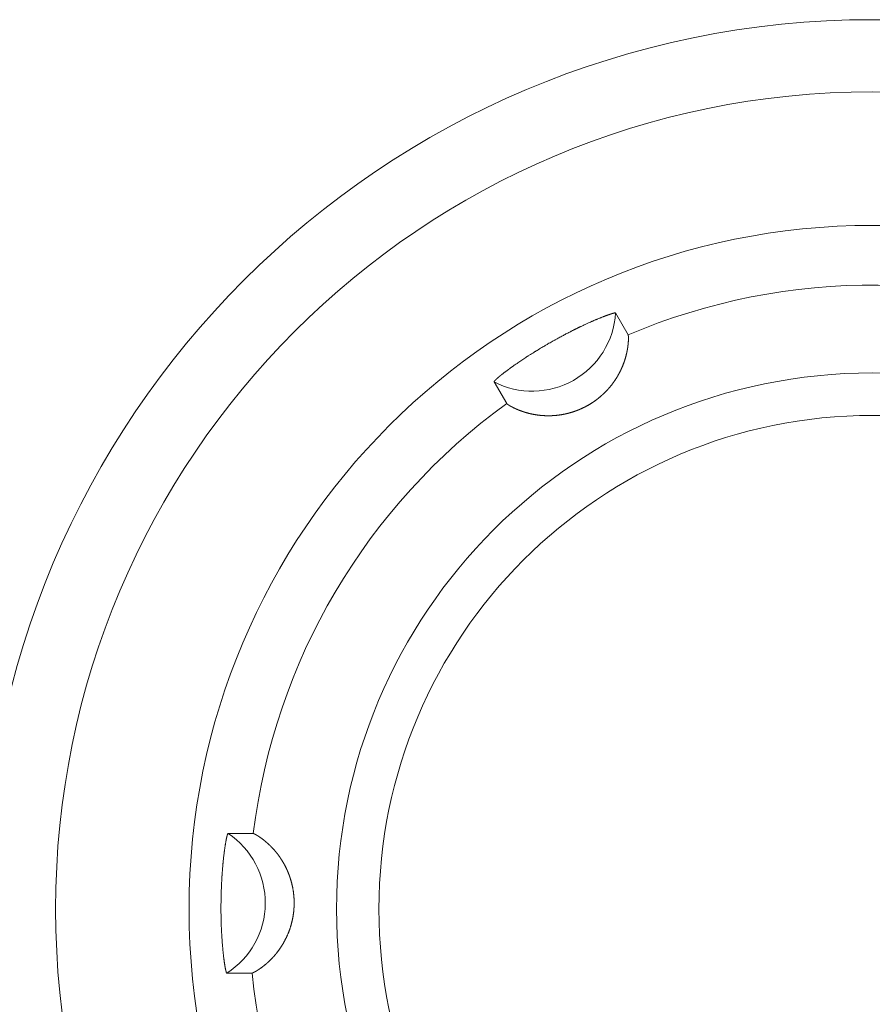
# Model space of a CAD drawing. Units: millimetres. Extents: x 28 to 418, y -125 to 411.
# Drawn here: x 154 to 161, y 69 to 78 of the extents above; entities that cross this region are included whole.
import ezdxf

# ---------------------------------------------------------------- set-up
doc = ezdxf.new("R2010")
doc.units = ezdxf.units.MM
doc.header["$LTSCALE"] = 10.16
doc.layers.add('Visible Edges(A H Standard)', color=7, linetype='Continuous', lineweight=0)
doc.layers.add('Visible Tangent Edges(A H Standard)', color=7, linetype='Continuous', lineweight=0)

msp = doc.modelspace()

# ---------------------------------------------------------------- linework, layer by layer
at = {"layer": 'Visible Edges(A H Standard)', "color": 0, "lineweight": 0}
for points in [[(159.0567, 75.3286), (159.1695, 75.1313)], [(158.0765, 74.5137), (157.9624, 74.7097)], [(155.5685, 70.647), (155.7958, 70.646)], [(155.7842, 69.3906), (155.5574, 69.3899)]]:
    msp.add_lwpolyline(points, dxfattribs=at)
for radius in [8, 6.15]:
    msp.add_circle((161.367, 69.967), radius, dxfattribs=at)
for points, weights, knots in [([(157.9624, 74.7097), (157.9624, 74.7098), (157.9624, 74.7098), (157.9623, 74.71), (157.9623, 74.7103), (157.9623, 74.7106), (157.9623, 74.7109), (157.9624, 74.7109), (157.9624, 74.711), (157.9624, 74.7113), (157.9626, 74.7116), (157.9626, 74.7117), (157.9626, 74.7117), (157.9628, 74.7121), (157.963, 74.7125), (157.963, 74.7125), (157.963, 74.7126), (157.9633, 74.713), (157.9639, 74.7141), (157.9646, 74.715), (157.9653, 74.716), (157.966, 74.7169), (157.9663, 74.7171), (157.9665, 74.7174), (157.9677, 74.7188), (157.969, 74.7202), (157.9691, 74.7203), (157.9692, 74.7205), (157.9708, 74.7221), (157.9724, 74.7237), (157.9725, 74.7239), (157.9727, 74.724), (157.9746, 74.7259), (157.9765, 74.7278), (157.9769, 74.7282), (157.9773, 74.7286), (157.9801, 74.7312), (157.9829, 74.7338), (157.9834, 74.7342), (157.9838, 74.7346), (157.9875, 74.738), (157.9913, 74.7413), (157.9915, 74.7415), (157.9918, 74.7417), (157.996, 74.7454), (158.0003, 74.749), (158.0006, 74.7493), (158.0008, 74.7495), (158.0056, 74.7536), (158.0105, 74.7576), (158.0108, 74.7578), (158.011, 74.758), (158.0164, 74.7625), (158.0219, 74.7668), (158.0238, 74.7684), (158.0258, 74.77), (158.0351, 74.7775), (158.0446, 74.7848), (158.0456, 74.7856), (158.0467, 74.7864), (158.0582, 74.7953), (158.0698, 74.8041), (158.0708, 74.8048), (158.0717, 74.8055), (158.0852, 74.8157), (158.0989, 74.8257), (158.1011, 74.8273), (158.1033, 74.8289), (158.1214, 74.8421), (158.1397, 74.855), (158.1405, 74.8556), (158.1414, 74.8562), (158.1613, 74.8702), (158.1813, 74.8839), (158.1821, 74.8844), (158.1829, 74.885), (158.2014, 74.8975), (158.2199, 74.9099), (158.2385, 74.9223), (158.2573, 74.9344), (158.2615, 74.9372), (158.2658, 74.94), (158.2932, 74.9577), (158.3208, 74.9748), (158.3281, 74.9793), (158.3354, 74.9838), (158.3777, 75.01), (158.4206, 75.035), (158.4245, 75.0373), (158.4284, 75.0396), (158.4702, 75.0641), (158.5127, 75.0876), (158.5169, 75.0899), (158.5211, 75.0922), (158.5551, 75.1111), (158.5894, 75.1292), (158.6238, 75.1473), (158.6584, 75.165), (158.66, 75.1658), (158.6616, 75.1666), (158.6969, 75.1845), (158.7325, 75.2016), (158.7378, 75.2041), (158.7432, 75.2067), (158.7682, 75.2186), (158.7934, 75.2302), (158.7949, 75.2309), (158.7964, 75.2316), (158.8186, 75.2418), (158.841, 75.2516), (158.8428, 75.2524), (158.8446, 75.2532), (158.8634, 75.2614), (158.8822, 75.2694), (158.8833, 75.2699), (158.8845, 75.2704), (158.9011, 75.2773), (158.9177, 75.2841), (158.9201, 75.285), (158.9224, 75.286), (158.9344, 75.2909), (158.9466, 75.2956), (158.9482, 75.2962), (158.9497, 75.2968), (158.9587, 75.3002), (158.9677, 75.3036), (158.9679, 75.3037), (158.968, 75.3038), (158.9767, 75.307), (158.9853, 75.3101), (158.986, 75.3103), (158.9866, 75.3105), (158.994, 75.3132), (159.0015, 75.3157), (159.0023, 75.316), (159.0032, 75.3163), (159.0089, 75.3183), (159.0146, 75.3201), (159.0159, 75.3205), (159.0171, 75.3209), (159.0204, 75.3219), (159.0237, 75.3229), (159.0239, 75.323), (159.0241, 75.323), (159.027, 75.324), (159.03, 75.3248), (159.0302, 75.3249), (159.0304, 75.3249), (159.0331, 75.3257), (159.0357, 75.3264), (159.0358, 75.3264), (159.036, 75.3264), (159.0384, 75.3271), (159.0409, 75.3276), (159.0412, 75.3277), (159.0416, 75.3278), (159.0433, 75.3282), (159.0451, 75.3286), (159.0468, 75.3289), (159.0489, 75.3293), (159.0499, 75.3294), (159.05, 75.3294), (159.0501, 75.3294), (159.0509, 75.3295), (159.0518, 75.3296), (159.0519, 75.3296), (159.0519, 75.3296), (159.0526, 75.3296), (159.0533, 75.3296), (159.0535, 75.3296), (159.0536, 75.3296), (159.0541, 75.3296), (159.0545, 75.3296), (159.0549, 75.3295), (159.0552, 75.3295), (159.0553, 75.3295), (159.0553, 75.3295), (159.0555, 75.3294), (159.0558, 75.3293), (159.0558, 75.3293), (159.0558, 75.3293), (159.0561, 75.3292), (159.0563, 75.3291), (159.0565, 75.3289), (159.0567, 75.3287), (159.0567, 75.3287), (159.0567, 75.3287), (159.0567, 75.3287), (159.0567, 75.3286)], [1, 1, 1, 0.975570328154, 1, 0.991760365681, 1, 1, 1, 0.996676904014, 1, 1, 1, 0.998542766801, 1, 1, 1, 1, 1, 1, 0.999315898979, 1, 1, 1, 0.999719890903, 1, 1, 1, 0.999860447768, 1, 1, 1, 0.999920233799, 1, 1, 1, 0.999913985784, 1, 1, 1, 0.999954163891, 1, 1, 1, 0.999969454589, 1, 1, 1, 0.999978120665, 1, 1, 1, 0.999982200736, 1, 1, 1, 0.999952728208, 1, 1, 1, 0.99998302299, 1, 1, 1, 0.999965386338, 1, 1, 1, 0.999969944322, 1, 1, 1, 0.999971980113, 1, 1, 1, 0.999979811281, 1, 0.999984570534, 1, 1, 1, 0.99994342523, 1, 1, 1, 0.999919964019, 1, 1, 1, 0.999935641019, 1, 1, 1, 0.99994815843, 1, 0.999971770875, 1, 1, 1, 0.999925131593, 1, 1, 1, 0.999967326848, 1, 1, 1, 0.999968498016, 1, 1, 1, 0.999971885482, 1, 1, 1, 0.999976124439, 1, 1, 1, 0.999963915667, 1, 1, 1, 0.999989175942, 1, 1, 1, 0.999968917827, 1, 1, 1, 0.999977594033, 1, 1, 1, 0.999938342902, 1, 1, 1, 0.999975430803, 1, 1, 1, 0.999966128437, 1, 1, 1, 0.999948713441, 1, 1, 1, 0.999918510958, 1, 1, 1, 0.999795988552, 1, 1, 1, 1, 1, 1, 0.999655431571, 1, 1, 1, 0.999315395459, 1, 1, 1, 0.998320168977, 1, 1, 1, 1, 1, 0.99645138504, 1, 1, 1, 0.994869674195, 1, 0.974836880029, 1, 1, 1, 1, 1], [0, 0, 0, 1, 1, 2, 2, 3, 3, 4, 4, 5, 5, 6, 6, 7, 7, 8, 8, 9, 10, 10, 11, 11, 12, 12, 13, 13, 14, 14, 15, 15, 16, 16, 17, 17, 18, 18, 19, 19, 20, 20, 21, 21, 22, 22, 23, 23, 24, 24, 25, 25, 26, 26, 27, 27, 28, 28, 29, 29, 30, 30, 31, 31, 32, 32, 33, 33, 34, 34, 35, 35, 36, 36, 37, 37, 38, 38, 39, 39, 40, 40, 41, 41, 42, 42, 43, 43, 44, 44, 45, 45, 46, 46, 47, 47, 48, 48, 49, 49, 50, 50, 51, 51, 52, 52, 53, 53, 54, 54, 55, 55, 56, 56, 57, 57, 58, 58, 59, 59, 60, 60, 61, 61, 62, 62, 63, 63, 64, 64, 65, 65, 66, 66, 67, 67, 68, 68, 69, 69, 70, 70, 71, 71, 72, 72, 73, 73, 74, 74, 75, 75, 76, 76, 77, 77, 78, 78, 79, 79, 80, 81, 81, 82, 82, 83, 83, 84, 84, 85, 85, 86, 86, 87, 87, 88, 88, 89, 89, 90, 90, 91, 91, 92, 92, 93, 93, 94, 94, 95, 95, 95]), ([(159.1695, 75.1313), (159.1695, 75.1312), (159.1696, 75.131), (159.1698, 75.1306), (159.1699, 75.1302), (159.1701, 75.1297), (159.1703, 75.1288), (159.1705, 75.1278), (159.1707, 75.1269), (159.1707, 75.1265), (159.1708, 75.1262), (159.171, 75.1246), (159.1712, 75.123), (159.1712, 75.1227), (159.1712, 75.1225), (159.1714, 75.1204), (159.1715, 75.1184), (159.1716, 75.1181), (159.1716, 75.1179), (159.1717, 75.1154), (159.1718, 75.1128), (159.1718, 75.1126), (159.1718, 75.1124), (159.1719, 75.1094), (159.172, 75.1064), (159.172, 75.1062), (159.172, 75.1059), (159.172, 75.1025), (159.172, 75.099), (159.172, 75.0977), (159.1719, 75.0963), (159.1719, 75.0901), (159.1716, 75.0839), (159.1715, 75.0815), (159.1714, 75.0791), (159.1711, 75.0709), (159.1704, 75.0628), (159.1703, 75.0622), (159.1703, 75.0615), (159.1697, 75.0546), (159.169, 75.0476), (159.1683, 75.0407), (159.1674, 75.0338), (159.1671, 75.0312), (159.1668, 75.0285), (159.1653, 75.0164), (159.1631, 75.0043), (159.1623, 74.9998), (159.1615, 74.9952), (159.1586, 74.9785), (159.1547, 74.9619), (159.1545, 74.9612), (159.1543, 74.9605), (159.1507, 74.9454), (159.1466, 74.9305), (159.1425, 74.9156), (159.1375, 74.9009), (159.137, 74.8993), (159.1365, 74.8976), (159.1322, 74.8849), (159.1275, 74.8723), (159.1274, 74.8721), (159.1273, 74.8718), (159.1227, 74.8597), (159.1177, 74.8477), (159.1176, 74.8476), (159.1176, 74.8474), (159.1127, 74.8358), (159.1074, 74.8243), (159.1022, 74.8129), (159.0965, 74.8016), (159.0964, 74.8015), (159.0963, 74.8013), (159.0905, 74.7898), (159.0843, 74.7784), (159.0842, 74.7783), (159.0841, 74.7781), (159.0777, 74.7665), (159.0709, 74.7551), (159.0708, 74.755), (159.0707, 74.7548), (159.0637, 74.7432), (159.0563, 74.7318), (159.0562, 74.7316), (159.0561, 74.7315), (159.0485, 74.7198), (159.0404, 74.7085), (159.0403, 74.7084), (159.0402, 74.7082), (159.032, 74.6966), (159.0233, 74.6853), (159.0233, 74.6853), (159.0232, 74.6852), (159.0145, 74.6739), (159.0053, 74.6629), (158.9961, 74.6519), (158.9865, 74.6413), (158.9864, 74.6413), (158.9864, 74.6412), (158.9767, 74.6305), (158.9665, 74.6202), (158.9665, 74.6202), (158.9664, 74.6201), (158.9562, 74.6097), (158.9456, 74.5997), (158.9455, 74.5997), (158.9455, 74.5997), (158.9347, 74.5896), (158.9236, 74.58), (158.9236, 74.5799), (158.9235, 74.5799), (158.9123, 74.5702), (158.9007, 74.561), (158.9006, 74.5609), (158.9006, 74.5609), (158.8889, 74.5516), (158.8768, 74.5428), (158.8766, 74.5426), (158.8764, 74.5425), (158.8641, 74.5335), (158.8514, 74.5251), (158.8512, 74.5249), (158.851, 74.5248), (158.8387, 74.5167), (158.8261, 74.509), (158.8135, 74.5014), (158.8006, 74.4943), (158.8006, 74.4943), (158.8006, 74.4943), (158.7877, 74.4872), (158.7746, 74.4806), (158.7746, 74.4806), (158.7746, 74.4806), (158.7615, 74.474), (158.7481, 74.468), (158.7481, 74.468), (158.7481, 74.468), (158.7347, 74.462), (158.7211, 74.4565), (158.7203, 74.4562), (158.7194, 74.4558), (158.7076, 74.451), (158.6956, 74.4468), (158.6955, 74.4467), (158.6954, 74.4467), (158.6835, 74.4425), (158.6716, 74.4386), (158.6597, 74.4348), (158.6476, 74.4314), (158.6467, 74.4312), (158.6459, 74.4309), (158.6324, 74.4272), (158.6187, 74.4239), (158.6187, 74.4239), (158.6186, 74.4239), (158.6051, 74.4207), (158.5915, 74.418), (158.5914, 74.418), (158.5913, 74.418), (158.5779, 74.4153), (158.5644, 74.4132), (158.5643, 74.4132), (158.5642, 74.4131), (158.5508, 74.411), (158.5374, 74.4094), (158.5373, 74.4094), (158.5372, 74.4094), (158.5239, 74.4078), (158.5106, 74.4067), (158.4973, 74.4056), (158.4839, 74.405), (158.483, 74.405), (158.4821, 74.4049), (158.467, 74.4042), (158.4518, 74.4043), (158.4508, 74.4043), (158.4497, 74.4043), (158.4361, 74.4043), (158.4224, 74.4049), (158.4222, 74.4049), (158.422, 74.4049), (158.4087, 74.4054), (158.3955, 74.4064), (158.3953, 74.4064), (158.3951, 74.4065), (158.3823, 74.4075), (158.3695, 74.4089), (158.3567, 74.4104), (158.344, 74.4123), (158.3413, 74.4127), (158.3385, 74.4131), (158.3203, 74.4158), (158.3024, 74.4198), (158.298, 74.4207), (158.2936, 74.4217), (158.2784, 74.425), (158.2633, 74.4292), (158.2616, 74.4296), (158.2598, 74.4301), (158.2482, 74.4333), (158.2367, 74.4369), (158.2253, 74.4404), (158.2139, 74.4444), (158.2118, 74.4451), (158.2097, 74.4459), (158.1941, 74.4513), (158.1788, 74.4577), (158.1748, 74.4594), (158.1708, 74.4611), (158.1589, 74.466), (158.1473, 74.4716), (158.1453, 74.4726), (158.1433, 74.4735), (158.1358, 74.4771), (158.1283, 74.481), (158.1278, 74.4812), (158.1273, 74.4815), (158.1208, 74.4848), (158.1143, 74.4883), (158.1133, 74.4889), (158.1122, 74.4895), (158.1079, 74.4919), (158.1037, 74.4944), (158.1033, 74.4946), (158.103, 74.4948), (158.0995, 74.4968), (158.096, 74.4989), (158.0959, 74.4991), (158.0957, 74.4992), (158.0926, 74.501), (158.0896, 74.503), (158.089, 74.5035), (158.0883, 74.504), (158.0867, 74.505), (158.0851, 74.5062), (158.085, 74.5063), (158.0848, 74.5063), (158.0835, 74.5073), (158.0822, 74.5083), (158.0821, 74.5084), (158.0819, 74.5085), (158.0809, 74.5093), (158.0799, 74.5101), (158.0797, 74.5103), (158.0795, 74.5105), (158.0789, 74.511), (158.0783, 74.5116), (158.0777, 74.5121), (158.0771, 74.5128), (158.0767, 74.5133), (158.0765, 74.5136), (158.0765, 74.5136), (158.0765, 74.5137)], [1, 1, 1, 0.997794063558, 1, 1, 1, 0.999098455974, 1, 1, 1, 0.999673739201, 1, 1, 1, 0.999840038202, 1, 1, 1, 0.999907429531, 1, 1, 1, 0.999939181449, 1, 1, 1, 0.999956475222, 1, 1, 1, 0.999836874521, 1, 1, 1, 0.999821411952, 1, 1, 1, 0.99995286308, 1, 0.99992433514, 1, 1, 1, 0.99971779207, 1, 1, 1, 0.999507861716, 1, 1, 1, 0.999858835577, 1, 0.999647689714, 1, 1, 1, 0.999828026214, 1, 1, 1, 0.999825817474, 1, 1, 1, 0.999851709536, 1, 0.999843985682, 1, 1, 1, 0.999835676162, 1, 1, 1, 0.999827030578, 1, 1, 1, 0.999818187469, 1, 1, 1, 0.999809299887, 1, 1, 1, 0.999800533376, 1, 1, 1, 0.999800855466, 1, 0.999801458518, 1, 1, 1, 0.999800121397, 1, 1, 1, 0.999797381763, 1, 1, 1, 0.999793317539, 1, 1, 1, 0.999788001586, 1, 1, 1, 0.999781173535, 1, 1, 1, 0.999756130736, 1, 1, 1, 0.999791261068, 1, 0.999794414893, 1, 1, 1, 0.999796300955, 1, 1, 1, 0.999796615448, 1, 1, 1, 0.999795642591, 1, 1, 1, 0.999792455999, 1, 1, 1, 0.999883681535, 1, 0.999803878238, 1, 1, 1, 0.999810056602, 1, 1, 1, 0.999815538062, 1, 1, 1, 0.999820209573, 1, 1, 1, 0.999824004912, 1, 1, 1, 0.999826795814, 1, 0.999827573712, 1, 1, 1, 0.999725420295, 1, 1, 1, 0.999815551779, 1, 1, 1, 0.999825550894, 1, 1, 1, 0.999835809756, 1, 0.999845843562, 1, 1, 1, 0.999447917945, 1, 1, 1, 0.999662614474, 1, 1, 1, 0.999850164834, 1, 0.999863215552, 1, 1, 1, 0.999522299568, 1, 1, 1, 0.99968509076, 1, 1, 1, 0.999914184162, 1, 1, 1, 0.999902692144, 1, 1, 1, 0.999876623267, 1, 1, 1, 0.999965283284, 1, 1, 1, 0.99977500044, 1, 1, 1, 0.999905392021, 1, 1, 1, 0.999856856553, 1, 1, 1, 0.999738330367, 1, 1, 1, 0.999341322713, 1, 1, 1, 1, 1, 1, 1], [0, 0, 0, 1, 1, 2, 2, 3, 3, 4, 4, 5, 5, 6, 6, 7, 7, 8, 8, 9, 9, 10, 10, 11, 11, 12, 12, 13, 13, 14, 14, 15, 15, 16, 16, 17, 17, 18, 18, 19, 19, 20, 20, 21, 21, 22, 22, 23, 23, 24, 24, 25, 25, 26, 26, 27, 27, 28, 28, 29, 29, 30, 30, 31, 31, 32, 32, 33, 33, 34, 34, 35, 35, 36, 36, 37, 37, 38, 38, 39, 39, 40, 40, 41, 41, 42, 42, 43, 43, 44, 44, 45, 45, 46, 46, 47, 47, 48, 48, 49, 49, 50, 50, 51, 51, 52, 52, 53, 53, 54, 54, 55, 55, 56, 56, 57, 57, 58, 58, 59, 59, 60, 60, 61, 61, 62, 62, 63, 63, 64, 64, 65, 65, 66, 66, 67, 67, 68, 68, 69, 69, 70, 70, 71, 71, 72, 72, 73, 73, 74, 74, 75, 75, 76, 76, 77, 77, 78, 78, 79, 79, 80, 80, 81, 81, 82, 82, 83, 83, 84, 84, 85, 85, 86, 86, 87, 87, 88, 88, 89, 89, 90, 90, 91, 91, 92, 92, 93, 93, 94, 94, 95, 95, 96, 96, 97, 97, 98, 98, 99, 99, 100, 100, 101, 101, 102, 102, 103, 103, 104, 104, 105, 105, 106, 106, 107, 107, 108, 108, 109, 109, 110, 110, 111, 111, 112, 112, 113, 113, 114, 114, 115, 115, 116, 116, 117, 117, 118, 118, 119, 119, 120, 120, 121, 121, 122, 122, 123, 123, 124, 125, 126, 126, 127, 127, 127]), ([(155.5574, 69.3899), (155.5574, 69.3899), (155.5574, 69.3899), (155.5571, 69.39), (155.5568, 69.3901), (155.5565, 69.3902), (155.5563, 69.3904), (155.5563, 69.3905), (155.5563, 69.3905), (155.556, 69.3907), (155.5558, 69.391), (155.5558, 69.391), (155.5558, 69.3911), (155.5555, 69.3914), (155.5553, 69.3918), (155.5552, 69.3918), (155.5552, 69.3919), (155.5549, 69.3923), (155.5544, 69.3934), (155.5539, 69.3945), (155.5534, 69.3955), (155.553, 69.3966), (155.5529, 69.3969), (155.5528, 69.3973), (155.5522, 69.399), (155.5516, 69.4008), (155.5515, 69.401), (155.5515, 69.4012), (155.5508, 69.4034), (155.5502, 69.4055), (155.5502, 69.4058), (155.5501, 69.406), (155.5494, 69.4085), (155.5488, 69.4111), (155.5482, 69.4137), (155.5473, 69.4172), (155.5465, 69.4208), (155.5458, 69.4243), (155.5456, 69.4251), (155.5455, 69.4259), (155.5444, 69.431), (155.5434, 69.4362), (155.5434, 69.4365), (155.5433, 69.4369), (155.5422, 69.4427), (155.5412, 69.4485), (155.5411, 69.4489), (155.5411, 69.4492), (155.5399, 69.4557), (155.5389, 69.4622), (155.5388, 69.4626), (155.5388, 69.4629), (155.5376, 69.4701), (155.5365, 69.4773), (155.5362, 69.4796), (155.5358, 69.482), (155.534, 69.494), (155.5325, 69.506), (155.532, 69.5093), (155.5316, 69.5127), (155.5291, 69.5314), (155.527, 69.5501), (155.5268, 69.5515), (155.5267, 69.5529), (155.5242, 69.5744), (155.5221, 69.596), (155.5221, 69.5967), (155.522, 69.5974), (155.5198, 69.6204), (155.5179, 69.6434), (155.5178, 69.6437), (155.5178, 69.6439), (155.5159, 69.6674), (155.5143, 69.6909), (155.514, 69.6942), (155.5138, 69.6975), (155.5117, 69.7276), (155.5102, 69.7577), (155.5101, 69.7602), (155.51, 69.7628), (155.5082, 69.7979), (155.507, 69.8332), (155.5069, 69.8386), (155.5067, 69.844), (155.5051, 69.8901), (155.5048, 69.9362), (155.5048, 69.9407), (155.5048, 69.9453), (155.5044, 70.0004), (155.5053, 70.0556), (155.5054, 70.0594), (155.5054, 70.0632), (155.5062, 70.1126), (155.5084, 70.162), (155.5086, 70.1687), (155.5089, 70.1753), (155.5105, 70.2114), (155.5127, 70.2475), (155.5129, 70.2501), (155.5131, 70.2528), (155.5149, 70.2836), (155.5174, 70.3143), (155.5176, 70.3165), (155.5177, 70.3186), (155.5198, 70.3451), (155.5223, 70.3715), (155.5227, 70.3753), (155.523, 70.3791), (155.5248, 70.3979), (155.5268, 70.4166), (155.527, 70.4184), (155.5272, 70.4201), (155.5289, 70.4354), (155.5307, 70.4507), (155.5325, 70.4659), (155.5345, 70.4811), (155.5351, 70.4857), (155.5357, 70.4902), (155.5376, 70.5046), (155.5397, 70.519), (155.5399, 70.5202), (155.54, 70.5214), (155.5418, 70.5334), (155.5437, 70.5455), (155.5438, 70.5459), (155.5439, 70.5464), (155.5456, 70.5575), (155.5476, 70.5686), (155.548, 70.5709), (155.5484, 70.5732), (155.5496, 70.5797), (155.5508, 70.5862), (155.5509, 70.5864), (155.5509, 70.5867), (155.552, 70.5927), (155.5533, 70.5986), (155.5533, 70.5987), (155.5533, 70.5988), (155.5545, 70.6046), (155.5558, 70.6103), (155.5559, 70.6111), (155.5561, 70.6119), (155.557, 70.616), (155.558, 70.6201), (155.5591, 70.6242), (155.5597, 70.6265), (155.5597, 70.6266), (155.5597, 70.6267), (155.5603, 70.6288), (155.5609, 70.6309), (155.5609, 70.631), (155.561, 70.6311), (155.5615, 70.633), (155.5621, 70.6348), (155.5621, 70.6349), (155.5621, 70.6349), (155.5626, 70.6366), (155.5632, 70.6382), (155.5633, 70.6384), (155.5634, 70.6387), (155.5638, 70.6398), (155.5642, 70.6409), (155.5647, 70.642), (155.5652, 70.6432), (155.5658, 70.6443), (155.5664, 70.6452), (155.5666, 70.6456), (155.5667, 70.6456), (155.5667, 70.6457), (155.5669, 70.646), (155.5671, 70.6462), (155.5672, 70.6463), (155.5672, 70.6463), (155.5674, 70.6465), (155.5676, 70.6467), (155.5676, 70.6467), (155.5676, 70.6467), (155.5678, 70.6468), (155.5681, 70.6469), (155.5681, 70.6469), (155.5681, 70.6469), (155.5683, 70.647), (155.5685, 70.647), (155.5685, 70.647), (155.5685, 70.647)], [1, 1, 1, 0.975571886439, 1, 0.991760511561, 1, 1, 1, 0.996676841755, 1, 1, 1, 0.998542709542, 1, 1, 1, 1, 1, 1, 0.999315854227, 1, 1, 1, 0.99971987231, 1, 1, 1, 0.999860436452, 1, 1, 1, 0.999923861577, 1, 1, 1, 0.99994132313, 1, 1, 1, 0.999963163258, 1, 1, 1, 0.999974497285, 1, 1, 1, 0.999981150724, 1, 1, 1, 0.999984485975, 1, 1, 1, 0.999958552275, 1, 1, 1, 0.999959621821, 1, 1, 1, 0.999969700545, 1, 1, 1, 0.999972372758, 1, 1, 1, 0.999978346206, 1, 1, 1, 0.999953093408, 1, 1, 1, 0.999966947853, 1, 1, 1, 0.999909030319, 1, 1, 1, 0.999936667353, 1, 1, 1, 0.999905965122, 1, 1, 1, 0.999958917916, 1, 1, 1, 0.999962166597, 1, 1, 1, 0.999972036508, 1, 1, 1, 0.999970812806, 1, 1, 1, 0.999992392077, 1, 0.999978303462, 1, 1, 1, 0.999962595743, 1, 1, 1, 0.999990812894, 1, 1, 1, 0.999948868778, 1, 1, 1, 0.999981985131, 1, 1, 1, 0.999977030334, 1, 1, 1, 0.999965015539, 1, 1, 1, 0.999915455972, 1, 1, 1, 1, 1, 0.999949062403, 1, 1, 1, 0.999919701732, 1, 1, 1, 0.999867218879, 1, 1, 1, 0.999647562629, 1, 1, 1, 1, 1, 1, 1, 1, 0.998050773928, 1, 1, 1, 0.996817489958, 1, 1, 1, 0.990284536841, 1, 1, 1, 0.983323611425, 1, 1, 1], [0, 0, 0, 1, 1, 2, 2, 3, 3, 4, 4, 5, 5, 6, 6, 7, 7, 8, 8, 9, 10, 10, 11, 11, 12, 12, 13, 13, 14, 14, 15, 15, 16, 16, 17, 17, 18, 18, 19, 19, 20, 20, 21, 21, 22, 22, 23, 23, 24, 24, 25, 25, 26, 26, 27, 27, 28, 28, 29, 29, 30, 30, 31, 31, 32, 32, 33, 33, 34, 34, 35, 35, 36, 36, 37, 37, 38, 38, 39, 39, 40, 40, 41, 41, 42, 42, 43, 43, 44, 44, 45, 45, 46, 46, 47, 47, 48, 48, 49, 49, 50, 50, 51, 51, 52, 52, 53, 53, 54, 54, 55, 55, 56, 56, 57, 57, 58, 58, 59, 59, 60, 60, 61, 61, 62, 62, 63, 63, 64, 64, 65, 65, 66, 66, 67, 67, 68, 68, 69, 69, 70, 70, 71, 71, 72, 72, 73, 73, 74, 74, 75, 75, 76, 76, 77, 77, 78, 78, 79, 79, 80, 80, 81, 81, 82, 83, 84, 85, 85, 86, 86, 87, 87, 88, 88, 89, 89, 90, 90, 91, 91, 92, 92, 93, 93, 94, 94, 94]), ([(155.7958, 70.646), (155.7961, 70.646), (155.7968, 70.6459), (155.7974, 70.6458), (155.7981, 70.6456), (155.7987, 70.6454), (155.7989, 70.6454), (155.7991, 70.6453), (155.8001, 70.645), (155.8011, 70.6446), (155.8012, 70.6445), (155.8014, 70.6445), (155.8026, 70.644), (155.8039, 70.6434), (155.804, 70.6433), (155.8041, 70.6433), (155.8056, 70.6426), (155.8071, 70.6419), (155.8077, 70.6416), (155.8084, 70.6413), (155.8111, 70.6399), (155.8138, 70.6385), (155.8146, 70.638), (155.8154, 70.6376), (155.8197, 70.6353), (155.824, 70.6328), (155.8244, 70.6325), (155.8249, 70.6323), (155.83, 70.6293), (155.835, 70.6261), (155.8354, 70.6258), (155.8359, 70.6256), (155.8417, 70.6219), (155.8475, 70.618), (155.8488, 70.6172), (155.8501, 70.6163), (155.8584, 70.6108), (155.8665, 70.6049), (155.8683, 70.6036), (155.8702, 70.6023), (155.882, 70.5938), (155.8933, 70.5847), (155.8952, 70.5831), (155.8972, 70.5816), (155.9098, 70.5715), (155.9219, 70.5606), (155.923, 70.5596), (155.9242, 70.5585), (155.9339, 70.5498), (155.9433, 70.5407), (155.9527, 70.5316), (155.9617, 70.5222), (155.9635, 70.5203), (155.9654, 70.5184), (155.9778, 70.5055), (155.9894, 70.4918), (155.9911, 70.4897), (155.9928, 70.4877), (156.001, 70.478), (156.0088, 70.4681), (156.0167, 70.4581), (156.0242, 70.4479), (156.0243, 70.4477), (156.0244, 70.4475), (156.0322, 70.4369), (156.0395, 70.426), (156.0402, 70.425), (156.0408, 70.4241), (156.0494, 70.4114), (156.0574, 70.3982), (156.0574, 70.3982), (156.0574, 70.3981), (156.0654, 70.3849), (156.0729, 70.3714), (156.0732, 70.371), (156.0734, 70.3705), (156.0809, 70.3572), (156.0876, 70.3434), (156.0883, 70.3422), (156.0889, 70.3409), (156.0944, 70.3297), (156.0995, 70.3184), (156.1046, 70.3071), (156.1093, 70.2956), (156.1093, 70.2955), (156.1094, 70.2954), (156.1141, 70.2838), (156.1185, 70.272), (156.1185, 70.2719), (156.1186, 70.2718), (156.123, 70.2598), (156.127, 70.2477), (156.127, 70.2476), (156.127, 70.2476), (156.1311, 70.2353), (156.1347, 70.2229), (156.1348, 70.2224), (156.1349, 70.222), (156.1385, 70.2097), (156.1416, 70.1973), (156.1447, 70.1848), (156.1474, 70.1723), (156.1479, 70.1697), (156.1485, 70.1671), (156.1523, 70.1495), (156.1548, 70.1316), (156.1549, 70.1316), (156.1549, 70.1315), (156.1575, 70.1136), (156.1595, 70.0955), (156.1595, 70.0955), (156.1595, 70.0954), (156.1615, 70.0772), (156.1623, 70.059), (156.1624, 70.0559), (156.1626, 70.0528), (156.1631, 70.0406), (156.1632, 70.0284), (156.1632, 70.0284), (156.1632, 70.0284), (156.1633, 70.0162), (156.163, 70.004), (156.1627, 69.9919), (156.162, 69.9797), (156.1618, 69.9767), (156.1616, 69.9736), (156.1606, 69.9555), (156.1583, 69.9375), (156.1583, 69.9374), (156.1583, 69.9373), (156.156, 69.9194), (156.1531, 69.9016), (156.1503, 69.8837), (156.1462, 69.8661), (156.1462, 69.866), (156.1462, 69.8658), (156.1421, 69.8479), (156.1373, 69.8301), (156.1372, 69.8297), (156.1371, 69.8293), (156.1322, 69.811), (156.126, 69.793), (156.1259, 69.7928), (156.1259, 69.7926), (156.1198, 69.775), (156.1132, 69.7576), (156.1065, 69.7403), (156.0987, 69.7234), (156.0967, 69.7191), (156.0947, 69.7148), (156.0873, 69.699), (156.0791, 69.6836), (156.0782, 69.682), (156.0774, 69.6804), (156.0708, 69.6681), (156.0638, 69.6562), (156.0637, 69.656), (156.0636, 69.6558), (156.0568, 69.6442), (156.0495, 69.6328), (156.0494, 69.6327), (156.0493, 69.6325), (156.0422, 69.6215), (156.0348, 69.6107), (156.0347, 69.6105), (156.0346, 69.6104), (156.0273, 69.5999), (156.0197, 69.5898), (156.0121, 69.5796), (156.0042, 69.5697), (156.0025, 69.5676), (156.0008, 69.5655), (155.9895, 69.5513), (155.9772, 69.5379), (155.9742, 69.5347), (155.9712, 69.5314), (155.9608, 69.52), (155.9498, 69.5092), (155.9485, 69.508), (155.9473, 69.5067), (155.9388, 69.4984), (155.9301, 69.4903), (155.9213, 69.4823), (155.9123, 69.4745), (155.9106, 69.4731), (155.9089, 69.4716), (155.8966, 69.461), (155.8836, 69.4511), (155.8801, 69.4485), (155.8767, 69.4459), (155.8665, 69.4381), (155.856, 69.4309), (155.8542, 69.4297), (155.8524, 69.4285), (155.8455, 69.4237), (155.8384, 69.4192), (155.838, 69.4189), (155.8375, 69.4186), (155.8313, 69.4146), (155.8251, 69.4108), (155.824, 69.4101), (155.823, 69.4095), (155.8188, 69.407), (155.8145, 69.4046), (155.8142, 69.4044), (155.8138, 69.4041), (155.8103, 69.4022), (155.8067, 69.4002), (155.8066, 69.4001), (155.8064, 69.4), (155.8032, 69.3983), (155.8, 69.3967), (155.7992, 69.3964), (155.7985, 69.396), (155.7968, 69.3952), (155.795, 69.3944), (155.7949, 69.3943), (155.7947, 69.3942), (155.7932, 69.3935), (155.7917, 69.3929), (155.7916, 69.3929), (155.7914, 69.3928), (155.7902, 69.3923), (155.789, 69.3918), (155.7887, 69.3918), (155.7885, 69.3917), (155.7877, 69.3914), (155.7869, 69.3912), (155.7861, 69.3909), (155.7853, 69.3908), (155.7846, 69.3906), (155.7843, 69.3906), (155.7842, 69.3906), (155.7842, 69.3906)], [1, 1, 1, 1, 0.998888293528, 1, 1, 1, 0.999587092744, 1, 1, 1, 0.999796174689, 1, 1, 1, 0.999869258558, 1, 1, 1, 0.999741256516, 1, 1, 1, 0.99985084292, 1, 1, 1, 0.999892222698, 1, 1, 1, 0.99991408668, 1, 1, 1, 0.999822475715, 1, 1, 1, 0.999680634775, 1, 1, 1, 0.999600339505, 1, 1, 1, 0.999823747717, 1, 0.99984938261, 1, 1, 1, 0.999472150128, 1, 1, 1, 0.999849554919, 1, 0.999837929074, 1, 1, 1, 0.999826394102, 1, 1, 1, 0.999709897763, 1, 1, 1, 0.999827370603, 1, 1, 1, 0.999678577553, 1, 1, 1, 0.999854821481, 1, 0.999851168415, 1, 1, 1, 0.999847011595, 1, 1, 1, 0.999842357277, 1, 1, 1, 0.999837413851, 1, 1, 1, 0.999818989625, 1, 0.999860197047, 1, 1, 1, 0.99944502812, 1, 1, 1, 0.999860545591, 1, 1, 1, 0.999431384898, 1, 1, 1, 0.999853548062, 1, 1, 1, 0.999855542294, 1, 0.99985789214, 1, 1, 1, 0.999441947068, 1, 1, 1, 0.999861864969, 1, 0.999442184715, 1, 1, 1, 0.999842114972, 1, 1, 1, 0.999378684051, 1, 1, 1, 0.999850861305, 1, 0.999421808032, 1, 1, 1, 0.99958103045, 1, 1, 1, 0.999811631852, 1, 1, 1, 0.999820574318, 1, 1, 1, 0.999830263542, 1, 1, 1, 0.999840234264, 1, 0.999849989619, 1, 1, 1, 0.999463132477, 1, 1, 1, 0.99967044301, 1, 1, 1, 0.999853531693, 1, 0.999866209041, 1, 1, 1, 0.999532181026, 1, 1, 1, 0.99969106656, 1, 1, 1, 0.999914252896, 1, 1, 1, 0.999902711553, 1, 1, 1, 0.99987664293, 1, 1, 1, 0.999965287727, 1, 1, 1, 0.999775016525, 1, 1, 1, 0.999905394546, 1, 1, 1, 0.999856856757, 1, 1, 1, 0.999738326029, 1, 1, 1, 0.999341315374, 1, 1, 1, 1, 1, 1, 1], [0, 0, 0, 1, 2, 2, 3, 3, 4, 4, 5, 5, 6, 6, 7, 7, 8, 8, 9, 9, 10, 10, 11, 11, 12, 12, 13, 13, 14, 14, 15, 15, 16, 16, 17, 17, 18, 18, 19, 19, 20, 20, 21, 21, 22, 22, 23, 23, 24, 24, 25, 25, 26, 26, 27, 27, 28, 28, 29, 29, 30, 30, 31, 31, 32, 32, 33, 33, 34, 34, 35, 35, 36, 36, 37, 37, 38, 38, 39, 39, 40, 40, 41, 41, 42, 42, 43, 43, 44, 44, 45, 45, 46, 46, 47, 47, 48, 48, 49, 49, 50, 50, 51, 51, 52, 52, 53, 53, 54, 54, 55, 55, 56, 56, 57, 57, 58, 58, 59, 59, 60, 60, 61, 61, 62, 62, 63, 63, 64, 64, 65, 65, 66, 66, 67, 67, 68, 68, 69, 69, 70, 70, 71, 71, 72, 72, 73, 73, 74, 74, 75, 75, 76, 76, 77, 77, 78, 78, 79, 79, 80, 80, 81, 81, 82, 82, 83, 83, 84, 84, 85, 85, 86, 86, 87, 87, 88, 88, 89, 89, 90, 90, 91, 91, 92, 92, 93, 93, 94, 94, 95, 95, 96, 96, 97, 97, 98, 98, 99, 99, 100, 100, 101, 101, 102, 102, 103, 103, 104, 104, 105, 105, 106, 106, 107, 107, 108, 108, 109, 109, 110, 110, 111, 111, 112, 112, 113, 113, 114, 114, 115, 116, 117, 117, 118, 118, 118])]:
    msp.add_rational_spline(points, weights, degree=2, knots=knots, dxfattribs=at)
at = {"layer": 'Visible Tangent Edges(A H Standard)', "color": 0, "lineweight": 0, "flags": 128}
for points in [[(157.9624, 74.7097, 0.25367), (158.6772, 74.7228, 0.25347), (159.0567, 75.3286, 0.25347)], [(155.5574, 69.3899, 0.25367), (155.9035, 70.0155, 0.25347), (155.5685, 70.647, 0.25347)]]:
    msp.add_lwpolyline(points, format="xyb", dxfattribs=at)
at = {"layer": 'Visible Tangent Edges(A H Standard)', "color": 0, "lineweight": 0}
for radius in [7.3507, 4.8222, 4.4405]:
    msp.add_circle((161.367, 69.967), radius, dxfattribs=at)
for start, end in [(65.89429, 113.05086), (125.89429, 173.05086), (185.89429, 233.05086)]:
    msp.add_arc((161.367, 69.967), 5.6125, start, end, dxfattribs=at)

doc.saveas('drawing.dxf')
